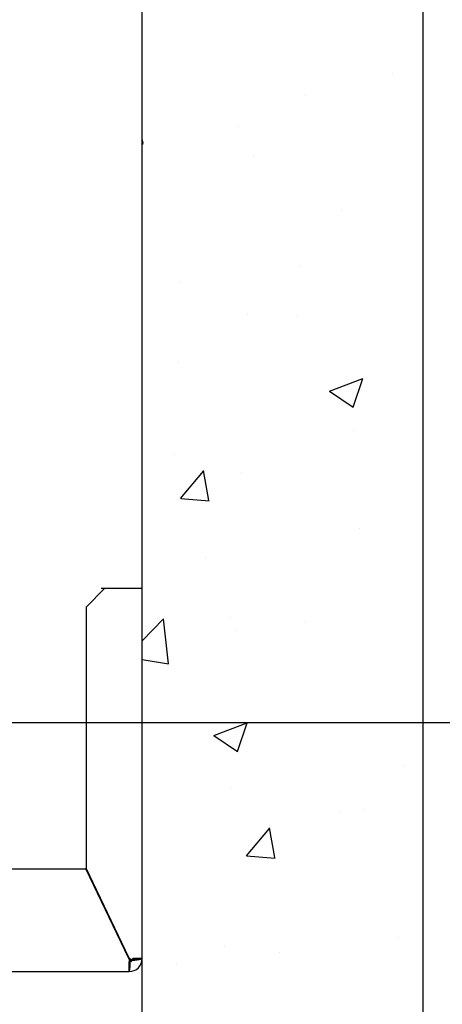
# Model space of a CAD drawing. Units: inches. Extents: x 56501 to 105112, y -4252 to 51329.
# Drawn here: x 90845 to 91071, y 16775 to 17301 of the extents above; entities that cross this region are included whole.
import ezdxf

# ---------------------------------------------------------------- set-up
doc = ezdxf.new("R2010")
doc.units = ezdxf.units.IN
doc.header["$MEASUREMENT"] = 0
for name, color, linetype in [('CAMPITURE', 1, 'Continuous'), ('STAFFE', 3, 'Continuous'), ('VANO', 7, 'Continuous')]:
    doc.layers.add(name, color=color, linetype=linetype)
doc.layers.add('QUOTE', color=1, linetype='Continuous', lineweight=15)
doc.styles.add('QUOTE', font='romans.shx', dxfattribs={"width": 0.8})
doc.dimstyles.new('GMV', dxfattribs={"dimscale": 12, "dimtxt": 3, "dimasz": 3, "dimexe": 1, "dimexo": 0.5, "dimgap": 1, "dimtad": 1, "dimdec": 1, "dimdsep": 46, "dimtxsty": 'QUOTE', "dimcen": 0, "dimclrt": 2, "dimadec": 0, "dimazin": 0, "dimtfac": 1, "dimtdec": 1, "dimtmove": 0, "dimatfit": 3, "dimfxl": 1, "dimtvp": 1, "dimtolj": 1, "dimarcsym": 0})

# ---------------------------------------------------------------- blocks, each defined once
blk = doc.blocks.new('*D5912')
at = {"layer": 'Defpoints', "color": 0}
for p in [(90665.28, 17525.47), (90665.28, 16925.47), (91210.97, 16925.47)]:
    blk.add_point(p, dxfattribs=at)
at = {"layer": 'QUOTE', "color": 0, "lineweight": -2}
for p, q in [((90671.28, 17525.47), (91222.97, 17525.47)), ((91210.97, 17489.47), (91210.97, 16961.47)), ((90671.28, 16925.47), (91222.97, 16925.47))]:
    blk.add_line(p, q, dxfattribs=at)
at = {"layer": 'QUOTE', "color": 0}
for points in [[(91216.97, 17489.47), (91204.97, 17489.47), (91210.97, 17525.47)], [(91204.97, 16961.47), (91216.97, 16961.47), (91210.97, 16925.47)]]:
    blk.add_solid(points, dxfattribs=at)
at = {"layer": 'QUOTE', "color": 2, "insert": (91180.97, 17236.58), "char_height": 36, "attachment_point": 5, "rotation": 90, "style": 'QUOTE'}
blk.add_mtext(' \\A1;600 D.t.G.-D.b.G.', dxfattribs=at)
blk = doc.blocks.new('*D5913')
at = {"layer": 'CAMPITURE', "color": 0, "lineweight": -2}
for p, q in [((90681.24, 16925.47), (91222.97, 16925.47)), ((91210.97, 16471.47), (91210.97, 16889.47)), ((90491.28, 16435.47), (91222.97, 16435.47))]:
    blk.add_line(p, q, dxfattribs=at)
at = {"layer": 'CAMPITURE', "color": 0}
for points in [[(91216.97, 16889.47), (91204.97, 16889.47), (91210.97, 16925.47)], [(91204.97, 16471.47), (91216.97, 16471.47), (91210.97, 16435.47)]]:
    blk.add_solid(points, dxfattribs=at)
at = {"layer": 'Defpoints', "color": 0}
for p in [(90675.24, 16925.47), (91210.97, 16925.47), (90485.28, 16435.47)]:
    blk.add_point(p, dxfattribs=at)
at = {"layer": 'CAMPITURE', "color": 2, "insert": (91180.97, 16680.47), "char_height": 36, "attachment_point": 5, "rotation": 90, "style": 'QUOTE'}
blk.add_mtext(' \\A1;490', dxfattribs=at)

msp = doc.modelspace()

# ---------------------------------------------------------------- hatches: boundary and pattern name
at = {"layer": 'CAMPITURE'}
h = msp.add_hatch(dxfattribs=at)
h.set_pattern_fill('AR-CONC', color=256, style=0)
h.set_pattern_definition([(50, (141473.9, 30668.63), (182.18467, -15.9391), [19.05, -209.55]), (355, (141473.9, 30668.63), (-35.2428, 191.05664), [15.24, -167.64]), (100.451, (141489.08, 30667.3), (146.9425, 175.1167), [16.19, -178.09]), (46.1842, (141473.9, 30719.43), (271.079, -42.0423), [28.575, -314.325]), (96.6356, (141496.48, 30715.93), (237.4042, 247.4256), [24.285, -267.135]), (351.184, (141473.9, 30719.43), (237.4046, 247.4251), [22.86, -251.46]), (21, (141499.3, 30706.73), (151.6149, -102.2655), [19.05, -209.55]), (326, (141499.3, 30706.73), (61.802, 184.18797), [15.24, -167.64]), (71.4514, (141511.93, 30698.21), (213.4165, 81.92286), [16.19, -178.09]), (37.5, (141473.893, 30668.63), (3.0886, 84.55504), [0, -165.608, 0, -170.18, 0, -168.275]), (7.5, (141473.89, 30668.63), (66.81966, 100.18057), [0, -97.028, 0, -161.798, 0, -64.135]), (327.5, (141417.25, 30668.63), (135.590595, -5.72874), [0, -63.5, 0, -198.12, 0, -262.89]), (317.5, (141391.85, 30668.63), (148.12918, 25.4265), [0, -82.55, 0, -131.572, 0, -186.69])])
h.paths.add_polyline_path([(89164.67417, 17905.47461), (89164.67417, 16105.48374), (89615.28438, 16105.48374), (89615.28438, 16195.47467), (89615.28408, 16195.47467), (89615.28408, 16255.47467), (89360.28408, 16255.47467), (89310.28438, 16255.47467), (89310.28438, 17755.47461), (90910.28438, 17755.47461), (90910.28438, 16997.22461), (90910.28467, 16997.22461), (90910.28467, 16793.34618), (90910.28438, 16793.34643), (90910.28438, 16255.47467), (90605.28408, 16255.47467), (90605.28408, 16195.47467), (90605.28408, 16105.48374), (90655.28408, 16105.48374), (90655.28408, 16205.47467), (90855.28408, 16205.47467), (90855.28408, 16105.48374), (91060.28467, 16105.48374), (91060.28467, 17905.47461)])

# ---------------------------------------------------------------- linework, layer by layer
at = {"layer": 'STAFFE'}
for p, q in [((90890.28467, 16997.22461), (90880.28467, 16987.22461)), ((90888.28467, 16997.22461), (90910.28467, 16997.22461)), ((90888.28467, 16997.22461), (90890.28467, 16997.22461)), ((90910.28467, 16799.22461), (90910.28467, 16997.22461)), ((90880.28467, 16987.22461), (90880.28467, 16847.45603)), ((90903.28467, 16799.45603), (90880.28467, 16847.45603)), ((90765.24366, 16847.22461), (90880.39556, 16847.22461)), ((90903.17378, 16799.22461), (90880.17378, 16847.22461)), ((90903.28449, 16797.22478), (90903.28449, 16792.22519)), ((90903.28466, 16792.22461), (90903.28466, 16797.22461)), ((90903.64248, 16795.57694), (90903.64248, 16798.18242)), ((90904.1535, 16798.2816), (90906.32558, 16798.2816)), ((90910.28429, 16799.22492), (90905.28456, 16799.22492)), ((90905.28467, 16799.22461), (90910.28313, 16799.22461)), ((90910.28313, 16799.22461), (90910.28467, 16799.22461)), ((90765.24366, 16792.22461), (90903.28467, 16792.22461))]:
    msp.add_line(p, q, dxfattribs=at)
at = {"layer": 'STAFFE', "flags": 128}
for points in [[(90903.17379, 16799.22461), (90903.28834, 16798.79064), (90903.38443, 16798.35421), (90903.46325, 16797.91751), (90903.526, 16797.48268), (90903.57393, 16797.0519), (90903.60824, 16796.62732), (90903.63016, 16796.2111), (90903.6409, 16795.80541), (90903.64168, 16795.4124), (90903.63369, 16795.03426), (90903.61818, 16794.67304), (90903.59634, 16794.33071), (90903.56941, 16794.00934), (90903.5386, 16793.71059), (90903.50513, 16793.43581), (90903.47021, 16793.18636), (90903.43505, 16792.96358), (90903.40088, 16792.76884), (90903.36891, 16792.60334), (90903.34036, 16792.4675), (90903.31644, 16792.36152), (90903.29837, 16792.28559), (90903.28739, 16792.23989), (90903.28466, 16792.22461)], [(90903.64248, 16798.18242), (90903.64189, 16798.2227), (90903.64004, 16798.26346), (90903.63691, 16798.30467), (90903.63243, 16798.3463), (90903.62653, 16798.38834), (90903.61919, 16798.43073), (90903.61032, 16798.47347), (90903.59989, 16798.51652), (90903.58781, 16798.55985), (90903.57406, 16798.60344), (90903.55857, 16798.64725), (90903.54129, 16798.69126), (90903.52216, 16798.73544), (90903.50114, 16798.77977), (90903.47814, 16798.82421), (90903.45312, 16798.86873), (90903.42605, 16798.91331), (90903.39683, 16798.95792), (90903.36544, 16799.00253), (90903.33181, 16799.04711), (90903.29588, 16799.09164), (90903.2576, 16799.13609), (90903.21693, 16799.18042), (90903.17379, 16799.22461)], [(90903.17379, 16799.22461), (90903.21693, 16799.18042), (90903.2576, 16799.13609), (90903.29588, 16799.09164), (90903.33181, 16799.04711), (90903.36544, 16799.00253), (90903.39683, 16798.95792), (90903.42605, 16798.91331), (90903.45312, 16798.86873), (90903.47814, 16798.82421), (90903.50114, 16798.77977), (90903.52216, 16798.73544), (90903.54129, 16798.69126), (90903.55857, 16798.64725), (90903.57406, 16798.60344), (90903.58781, 16798.55985), (90903.59989, 16798.51652), (90903.61032, 16798.47347), (90903.61919, 16798.43073), (90903.62653, 16798.38834), (90903.63243, 16798.3463), (90903.63691, 16798.30467), (90903.64004, 16798.26346), (90903.64189, 16798.2227), (90903.64248, 16798.18242)], [(90903.28466, 16799.45603), (90903.28703, 16799.44578), (90903.28937, 16799.43559), (90903.29176, 16799.42544), (90903.29414, 16799.41535), (90903.29652, 16799.40532), (90903.29893, 16799.39534), (90903.30135, 16799.38541), (90903.30377, 16799.37553), (90903.30621, 16799.36571), (90903.30865, 16799.35593), (90903.31112, 16799.34621), (90903.31358, 16799.33655), (90903.31606, 16799.32694), (90903.31854, 16799.31737), (90903.32103, 16799.30787), (90903.32355, 16799.29841), (90903.32607, 16799.289), (90903.32861, 16799.27965), (90903.33114, 16799.27035), (90903.33368, 16799.2611), (90903.33625, 16799.2519), (90903.33881, 16799.24275), (90903.3414, 16799.23366), (90903.34398, 16799.22461)], [(90903.49228, 16799.22461), (90903.48322, 16799.23366), (90903.47419, 16799.24275), (90903.46519, 16799.2519), (90903.45623, 16799.2611), (90903.4473, 16799.27035), (90903.43841, 16799.27965), (90903.42956, 16799.289), (90903.42075, 16799.29841), (90903.41198, 16799.30787), (90903.40322, 16799.31737), (90903.39452, 16799.32694), (90903.38585, 16799.33655), (90903.37721, 16799.34621), (90903.36862, 16799.35593), (90903.36006, 16799.36571), (90903.35153, 16799.37553), (90903.34304, 16799.38541), (90903.33459, 16799.39534), (90903.32618, 16799.40532), (90903.31779, 16799.41535), (90903.30946, 16799.42544), (90903.30116, 16799.43559), (90903.2929, 16799.44578), (90903.28466, 16799.45603)], [(90903.28466, 16797.22461), (90903.2854, 16797.22642), (90903.28973, 16797.23182), (90903.29733, 16797.2408), (90903.30789, 16797.25336), (90903.32109, 16797.26947), (90903.3366, 16797.28912), (90903.35409, 16797.31229), (90903.37324, 16797.33898), (90903.39374, 16797.36916), (90903.41524, 16797.40282), (90903.43746, 16797.43988), (90903.46004, 16797.48023), (90903.48266, 16797.52378), (90903.50502, 16797.57043), (90903.52678, 16797.62005), (90903.54763, 16797.67257), (90903.56722, 16797.72787), (90903.58524, 16797.78585), (90903.60139, 16797.84641), (90903.61532, 16797.90938), (90903.62672, 16797.97462), (90903.63527, 16798.04198), (90903.64063, 16798.11129), (90903.64248, 16798.18242)], [(90903.64248, 16798.18242), (90903.64063, 16798.11129), (90903.63527, 16798.04198), (90903.62672, 16797.97462), (90903.61532, 16797.90938), (90903.60139, 16797.84641), (90903.58524, 16797.78585), (90903.56722, 16797.72787), (90903.54763, 16797.67257), (90903.52678, 16797.62005), (90903.50502, 16797.57043), (90903.48266, 16797.52378), (90903.46004, 16797.48023), (90903.43746, 16797.43988), (90903.41524, 16797.40282), (90903.39374, 16797.36916), (90903.37324, 16797.33898), (90903.35409, 16797.31229), (90903.3366, 16797.28912), (90903.32109, 16797.26947), (90903.30789, 16797.25336), (90903.29733, 16797.2408), (90903.28973, 16797.23182), (90903.2854, 16797.22642), (90903.28466, 16797.22461)], [(90903.34398, 16799.22461), (90903.3699, 16799.13865), (90903.39674, 16799.05749), (90903.42447, 16798.98104), (90903.45306, 16798.90919), (90903.48249, 16798.84184), (90903.51272, 16798.7789), (90903.5437, 16798.72025), (90903.57542, 16798.6658), (90903.60784, 16798.61543), (90903.64092, 16798.56907), (90903.67462, 16798.52658), (90903.70893, 16798.48789), (90903.74382, 16798.45288), (90903.77922, 16798.42145), (90903.81513, 16798.39349), (90903.85151, 16798.36892), (90903.88832, 16798.34762), (90903.92549, 16798.32949), (90903.96297, 16798.31443), (90904.00072, 16798.30234), (90904.03871, 16798.29311), (90904.07686, 16798.28665), (90904.11514, 16798.28285), (90904.1535, 16798.2816)], [(90910.28303, 16799.22461), (90910.25812, 16799.21078), (90910.20239, 16799.17831), (90910.11474, 16799.12989), (90909.99412, 16799.06825), (90909.83942, 16798.99608), (90909.64956, 16798.9161), (90909.4244, 16798.831), (90909.1665, 16798.7435), (90908.8788, 16798.6563), (90908.56426, 16798.5721), (90908.22586, 16798.49362), (90907.86653, 16798.42356), (90907.48979, 16798.36462), (90907.10069, 16798.31952), (90906.70377, 16798.29095), (90906.30359, 16798.28163), (90905.90469, 16798.29426), (90905.51147, 16798.33155), (90905.12834, 16798.3962), (90904.75969, 16798.49092), (90904.40872, 16798.61841), (90904.07846, 16798.78139), (90903.77197, 16798.98256), (90903.49228, 16799.22461)], [(90904.1535, 16798.2816), (90904.2295, 16798.28628), (90904.30524, 16798.29979), (90904.38038, 16798.32133), (90904.45448, 16798.35012), (90904.52718, 16798.38536), (90904.59812, 16798.42625), (90904.6668, 16798.472), (90904.73295, 16798.52182), (90904.79633, 16798.57492), (90904.85668, 16798.63049), (90904.91377, 16798.68776), (90904.96734, 16798.74591), (90905.01712, 16798.80417), (90905.06292, 16798.86173), (90905.10442, 16798.91781), (90905.14146, 16798.9716), (90905.17402, 16799.02232), (90905.20219, 16799.06918), (90905.22607, 16799.11137), (90905.24574, 16799.1481), (90905.2613, 16799.17859), (90905.27284, 16799.20203), (90905.28043, 16799.21764), (90905.28419, 16799.22461)], [(90905.28419, 16799.22461), (90905.28423, 16799.22466), (90905.28427, 16799.22471), (90905.28431, 16799.22475), (90905.28434, 16799.22478), (90905.28438, 16799.22481), (90905.2844, 16799.22484), (90905.28444, 16799.22486), (90905.28446, 16799.22488), (90905.28448, 16799.2249), (90905.28452, 16799.22491), (90905.28453, 16799.22492), (90905.28455, 16799.22492), (90905.28457, 16799.22492), (90905.28459, 16799.22491), (90905.28461, 16799.2249), (90905.28461, 16799.22488), (90905.28463, 16799.22487), (90905.28463, 16799.22484), (90905.28465, 16799.22482), (90905.28465, 16799.22478), (90905.28467, 16799.22475), (90905.28467, 16799.22471), (90905.28467, 16799.22466), (90905.28467, 16799.22461)], [(90905.28467, 16799.22461), (90905.28467, 16799.22466), (90905.28467, 16799.22471), (90905.28467, 16799.22475), (90905.28465, 16799.22478), (90905.28465, 16799.22482), (90905.28463, 16799.22484), (90905.28463, 16799.22487), (90905.28461, 16799.22488), (90905.28461, 16799.2249), (90905.28459, 16799.22491), (90905.28457, 16799.22492), (90905.28455, 16799.22492), (90905.28453, 16799.22492), (90905.28452, 16799.22491), (90905.28448, 16799.2249), (90905.28446, 16799.22488), (90905.28444, 16799.22486), (90905.2844, 16799.22484), (90905.28438, 16799.22481), (90905.28434, 16799.22478), (90905.28431, 16799.22475), (90905.28427, 16799.22471), (90905.28423, 16799.22466), (90905.28419, 16799.22461)], [(90910.28467, 16799.22461), (90910.28467, 16799.22466), (90910.28465, 16799.22471), (90910.28465, 16799.22475), (90910.28463, 16799.22478), (90910.28459, 16799.22482), (90910.28457, 16799.22484), (90910.28453, 16799.22487), (90910.28448, 16799.22488), (90910.28444, 16799.2249), (90910.28438, 16799.22491), (90910.28432, 16799.22492), (90910.28427, 16799.22492), (90910.28419, 16799.22492), (90910.28412, 16799.22491), (90910.28402, 16799.2249), (90910.28394, 16799.22488), (90910.28385, 16799.22486), (90910.28375, 16799.22484), (90910.28364, 16799.22481), (90910.28352, 16799.22478), (90910.28341, 16799.22475), (90910.28329, 16799.22471), (90910.28316, 16799.22466), (90910.28303, 16799.22461)], [(90910.28303, 16799.22461), (90910.28316, 16799.22466), (90910.28329, 16799.22471), (90910.28341, 16799.22475), (90910.28352, 16799.22478), (90910.28364, 16799.22481), (90910.28375, 16799.22484), (90910.28385, 16799.22486), (90910.28394, 16799.22488), (90910.28402, 16799.2249), (90910.28412, 16799.22491), (90910.28419, 16799.22492), (90910.28427, 16799.22492), (90910.28432, 16799.22492), (90910.28438, 16799.22491), (90910.28444, 16799.2249), (90910.28448, 16799.22488), (90910.28453, 16799.22487), (90910.28457, 16799.22484), (90910.28459, 16799.22482), (90910.28463, 16799.22478), (90910.28465, 16799.22475), (90910.28465, 16799.22471), (90910.28467, 16799.22466), (90910.28467, 16799.22461)]]:
    msp.add_lwpolyline(points, dxfattribs=at)
at = {"layer": 'STAFFE'}
for radius, start, end in [(7, 270, 0), (2, 270, 280.3061068), (2, 280.3061068, 331.8678337), (2, 331.8678337, 0)]:
    msp.add_arc((90903.28467, 16799.22461), radius, start, end, dxfattribs=at)
at = {"layer": 'VANO'}
for p, q in [((91060.28467, 17905.47461), (91060.28467, 16105.48374)), ((90910.28438, 16255.47467), (90910.28438, 17755.47461))]:
    msp.add_line(p, q, dxfattribs=at)

# ---------------------------------------------------------------- dimensions: what is measured, and where the dimension line sits
at = {"layer": 'CAMPITURE'}
dim = msp.add_linear_dim(base=(91210.97241, 16925.47461), p1=(90485.28408, 16435.47467), p2=(90675.24366, 16925.47461), angle=90, text=' <>', dimstyle='GMV', dxfattribs=at)
dim.commit()
dim.dimension.update_dxf_attribs({"geometry": '*D5913', "text_midpoint": (91180.97241, 16680.47464)})
at = {"layer": 'QUOTE'}
dim = msp.add_linear_dim(base=(91210.97241, 16925.47461), p1=(90665.28467, 17525.47461), p2=(90665.28467, 16925.47461), angle=90, text=' <> D.t.G.-D.b.G.', dimstyle='GMV', dxfattribs=at)
dim.commit()
dim.dimension.update_dxf_attribs({"geometry": '*D5912', "text_midpoint": (91210.97241, 17236.57591), "dimtype": 160})

doc.saveas('drawing.dxf')
